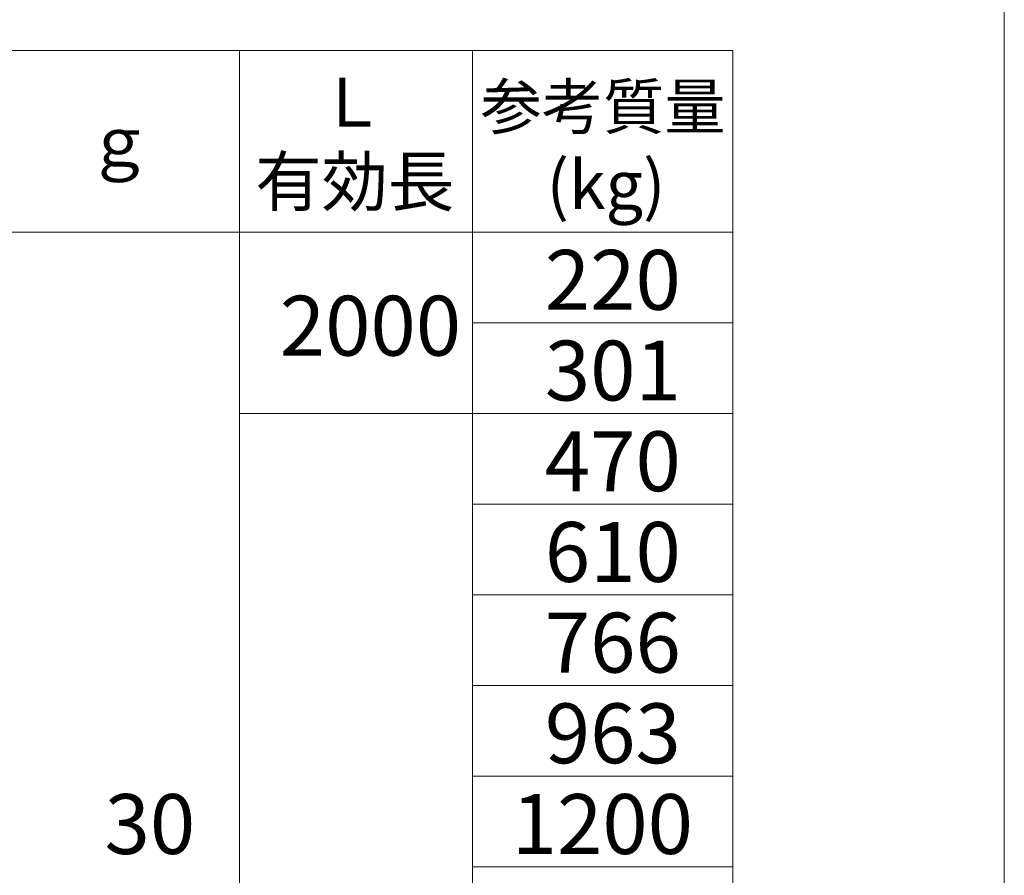
# Model space of a CAD drawing. Units: millimetres. Extents: x 90305 to 96020, y -45783 to -37354.
# Drawn here: x 94704 to 96020, y -44448 to -43305 of the extents above; entities that cross this region are included whole.
import ezdxf
from ezdxf.enums import TextEntityAlignment as Align

# ---------------------------------------------------------------- set-up
doc = ezdxf.new("R2010")
doc.units = ezdxf.units.MM
doc.header["$LTSCALE"] = 25
for name, color, linetype, lineweight in [('D-STR', 1, 'Continuous', 20), ('D-TTL-LINE', 7, 'Continuous', 20), ('D-TTL-TXT', 7, 'Continuous', 13)]:
    doc.layers.add(name, color=color, linetype=linetype, lineweight=lineweight)

msp = doc.modelspace()

# ---------------------------------------------------------------- linework, layer by layer
at = {"layer": 'D-STR'}
msp.add_line((96020.04342443, -37353.70527737), (96020.04342443, -45782.51546775), dxfattribs=at)
at = {"layer": 'D-TTL-LINE'}
for p, q in [((90748.39038061, -43346.02444575), (95657.25220936, -43346.02444575)), ((94998.16488052, -43346.02444575), (94998.16488052, -45285.41838514)), ((95309.37342149, -43346.02444575), (95309.37342149, -45285.41838514)), ((95657.25220936, -43346.02444575), (95657.25220936, -45285.41838514)), ((90748.39038061, -43588.44868817), (95657.25220936, -43588.44868817)), ((95309.37342149, -43709.66080938), (95657.25220936, -43709.66080938)), ((94998.16488052, -43830.8729306), (95657.25220936, -43830.8729306)), ((95309.37342149, -43952.08505181), (95657.25220936, -43952.08505181)), ((95309.37342149, -44073.29717302), (95657.25220936, -44073.29717302)), ((95309.37342149, -44194.50929423), (95657.25220936, -44194.50929423)), ((95309.37342149, -44315.72141544), (95657.25220936, -44315.72141544)), ((95309.37342149, -44436.93353666), (95657.25220936, -44436.93353666))]:
    msp.add_line(p, q, dxfattribs=at)

# ---------------------------------------------------------------- texts
at = {"layer": 'D-TTL-TXT'}
for s, height, p in [('Ｌ', 65, (95148.58005398, -43414.95489254)), ('参考質量', 60, (95483.85382496, -43420.88907813)), ('ｇ', 65, (94837.00977895, -43468.06990029)), ('有効長', 65, (95152.04705905, -43521.03555626)), ('(kg)', 65, (95487.7798205, -43525.3387753)), ('220', 80, (95496.87675768, -43652.38808211)), ('2000', 80, (95172.99355493, -43713.66080938)), ('301', 80, (95496.87675768, -43773.60020332)), ('470', 80, (95496.87675768, -43894.81232453)), ('610', 80, (95496.87675768, -44016.02444575)), ('766', 80, (95496.87675768, -44137.23656696)), ('963', 80, (95496.87675768, -44258.44868817)), ('30', 80, (94878.25389725, -44379.66080938)), ('1200', 80, (95482.8666054, -44379.66080938))]:
    msp.add_text(s, height=height, dxfattribs=at).set_placement(p, align=Align.MIDDLE_CENTER)

doc.saveas('drawing.dxf')
